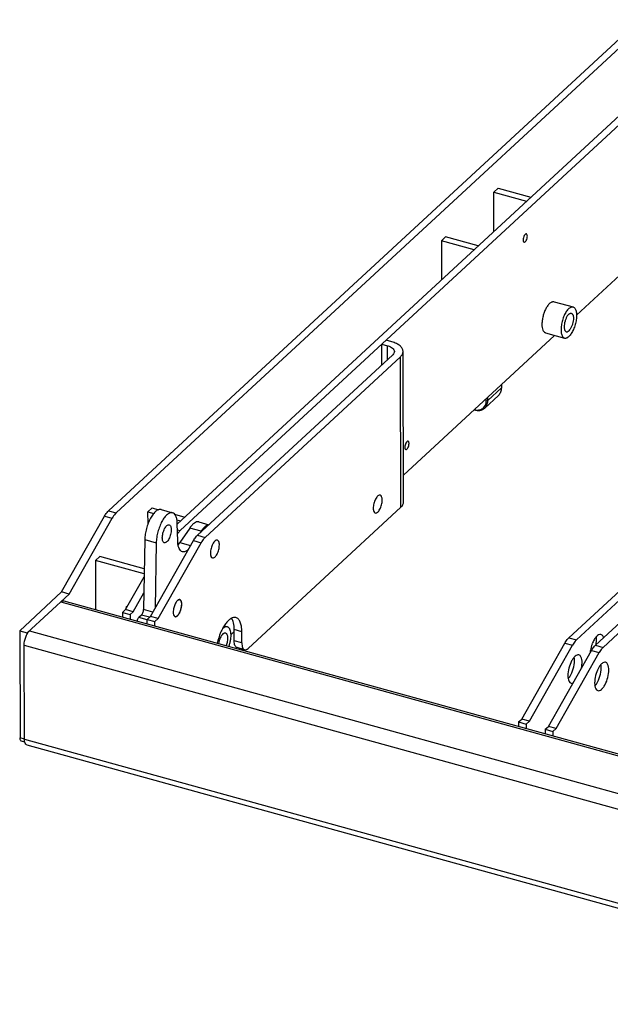
# Model space of a CAD drawing. Extents: x 13333 to 15503, y 1348 to 2799.
# Drawn here: x 14693 to 14910, y 2411 to 2772 of the extents above; entities that cross this region are included whole.
import ezdxf

# ---------------------------------------------------------------- set-up
doc = ezdxf.new("R2010")
doc.units = 0
doc.header["$MEASUREMENT"] = 0
doc.layers.get('0').update_dxf_attribs({"linetype": 'CONTINUOUS'})
doc.layers.add('02___PRT_ALL_AXES', color=7, linetype='CONTINUOUS')

msp = doc.modelspace()

# ---------------------------------------------------------------- linework, layer by layer
at = {"color": 1, "linetype": 'Continuous'}
for p, q in [((14920.63, 2772.1), (14725.56, 2591.95)), ((14923.44, 2771.33), (14728.36, 2591.17)), ((14931.01, 2753.52), (14750.76, 2587.05)), ((14933.82, 2752.74), (14751.85, 2584.69)), ((14868.55, 2710.26), (14867, 2708.83)), ((14868.55, 2710.26), (14880.57, 2706.94)), ((15075.51, 2712.48), (14894.5, 2545.32)), ((15078.31, 2711.71), (14897.31, 2544.54)), ((15085.32, 2709.77), (14904.32, 2542.61)), ((14867.05, 2694.45), (14867, 2708.83)), ((14867, 2708.83), (14879.03, 2705.51)), ((15088.13, 2709), (14907.12, 2541.84)), ((14897.38, 2663.74), (14934, 2697.56)), ((14849.27, 2692.46), (14847.73, 2691.03)), ((14861.3, 2689.14), (14849.27, 2692.46)), ((14847.73, 2691.03), (14847.78, 2676.65)), ((14859.76, 2687.72), (14847.73, 2691.03)), ((14889.1, 2668.65), (14896.11, 2666.71)), ((14833.83, 2605.05), (14889.33, 2656.3)), ((14885.95, 2657.24), (14892.96, 2655.3)), ((14825.92, 2645.53), (14825.89, 2653.08)), ((14825.89, 2653.08), (14828, 2652.5)), ((14829.54, 2653.92), (14827.44, 2654.5)), ((14828.01, 2647.46), (14828, 2652.5)), ((14829.89, 2649.2), (14758.16, 2582.95)), ((14760.96, 2582.18), (14832.69, 2648.42)), ((14832.88, 2593.24), (14832.69, 2648.42)), ((14833.87, 2595.2), (14833.68, 2650.39)), ((14869.77, 2636.99), (14864.76, 2632.36)), ((14869.77, 2638.24), (14869.77, 2636.99)), ((14868.66, 2634.23), (14863.65, 2629.6)), ((14864.76, 2632.36), (14864.76, 2633.61)), ((14864.22, 2632.28), (14864.21, 2633.11)), ((14864.22, 2632.28), (14864.76, 2632.36)), ((14708.3, 2562.17), (14724.09, 2590.01)), ((14724.09, 2590.01), (14726.9, 2589.24)), ((14725.56, 2591.95), (14728.36, 2591.17)), ((14741.54, 2592.97), (14740, 2591.54)), ((14740.02, 2587.17), (14740, 2591.54)), ((14740, 2591.54), (14742.12, 2590.96)), ((14741.54, 2592.97), (14743.91, 2592.32)), ((14749.79, 2590.69), (14753.57, 2589.65)), ((14776.8, 2541.45), (14832.88, 2593.24)), ((14711.11, 2561.4), (14726.9, 2589.24)), ((14750.63, 2588.61), (14752.03, 2588.22)), ((14750.92, 2580.78), (14750.75, 2587.33)), ((14750.81, 2584.98), (14751.85, 2584.69)), ((14755.32, 2585.61), (14751.76, 2580.28)), ((14758.16, 2582.95), (14760.96, 2582.18)), ((14759.53, 2584.45), (14759.11, 2583.83)), ((14738.84, 2581.38), (14738.37, 2555.71)), ((14740.9, 2553.18), (14756.69, 2581.01)), ((14743.05, 2580.22), (14742.61, 2556.19)), ((14743.7, 2552.4), (14759.5, 2580.24)), ((14751.76, 2580.28), (14755.66, 2579.2)), ((14756.69, 2581.01), (14759.5, 2580.24)), ((14722.27, 2575.17), (14720.73, 2573.75)), ((14720.73, 2573.75), (14720.79, 2555.73)), ((14738.61, 2568.81), (14720.73, 2573.75)), ((14738.65, 2570.65), (14722.27, 2575.17)), ((14731.79, 2555.69), (14738.59, 2567.69)), ((14692.89, 2547.93), (14708.3, 2562.17)), ((14695.69, 2547.16), (14711.11, 2561.4)), ((14711.11, 2561.4), (14708.3, 2562.17)), ((14734.59, 2554.92), (14738.49, 2561.78)), ((14708.02, 2558.55), (15052.93, 2463.36)), ((14709.1, 2558.96), (15053.51, 2463.9)), ((14730.63, 2554.62), (14731.79, 2555.69)), ((14730.63, 2554.62), (14730.64, 2553.01)), ((14730.63, 2554.62), (14733.43, 2553.85)), ((14734.59, 2554.92), (14731.79, 2555.69)), ((14733.43, 2553.85), (14734.59, 2554.92)), ((14733.43, 2553.85), (14733.44, 2552.24)), ((14741.8, 2554.77), (14738.37, 2555.71)), ((14737.61, 2553.67), (14736.67, 2552.81)), ((14739.74, 2551.96), (14736.67, 2552.81)), ((14740.56, 2552.86), (14737.61, 2553.67)), ((14739.74, 2552.11), (14740.9, 2553.18)), ((14739.75, 2550.5), (14739.74, 2552.11)), ((14739.74, 2552.11), (14742.55, 2551.33)), ((14743.7, 2552.4), (14740.9, 2553.18)), ((14742.55, 2551.33), (14743.7, 2552.4)), ((14742.55, 2549.72), (14742.55, 2551.33)), ((14692.89, 2547.93), (14693.01, 2508.61)), ((14692.89, 2547.93), (14695.69, 2547.16)), ((14695.69, 2547.16), (14695.69, 2546.83)), ((14696.46, 2547.87), (15041.36, 2452.68)), ((14768.01, 2549.73), (14769.11, 2549.43)), ((14770.38, 2546.46), (14771.65, 2547.63)), ((14771.67, 2544.22), (14771.65, 2548.36)), ((14774.46, 2547.59), (14771.65, 2548.36)), ((14774.47, 2543.45), (14774.46, 2547.59)), ((14774.47, 2543.45), (14771.67, 2544.22)), ((14877.25, 2515.54), (14893.04, 2543.38)), ((14893.04, 2543.38), (14895.84, 2542.61)), ((14894.5, 2545.32), (14897.31, 2544.54)), ((14694.66, 2508.15), (14694.54, 2542.64)), ((14694.54, 2542.64), (15039.45, 2447.45)), ((14775.5, 2540.96), (14772.7, 2541.73)), ((14880.05, 2514.77), (14895.84, 2542.61)), ((14887.06, 2512.84), (14902.85, 2540.67)), ((14889.87, 2512.06), (14905.66, 2539.9)), ((14902.85, 2540.67), (14905.66, 2539.9)), ((14904.32, 2542.61), (14907.12, 2541.84)), ((14876.09, 2514.48), (14877.25, 2515.54)), ((14876.09, 2514.48), (14876.1, 2512.87)), ((14876.09, 2514.48), (14878.9, 2513.7)), ((14880.05, 2514.77), (14877.25, 2515.54)), ((14878.9, 2513.7), (14880.05, 2514.77)), ((14878.9, 2513.7), (14878.9, 2512.09)), ((14885.91, 2511.77), (14887.06, 2512.84)), ((14885.91, 2511.77), (14885.91, 2510.16)), ((14885.91, 2511.77), (14888.71, 2510.99)), ((14889.87, 2512.06), (14887.06, 2512.84)), ((14888.71, 2510.99), (14889.87, 2512.06)), ((14888.71, 2510.99), (14888.72, 2509.38)), ((14694.66, 2508.16), (14693.01, 2508.61)), ((14694.82, 2507.01), (14693.53, 2507.37)), ((14694.66, 2508.15), (15039.56, 2412.96)), ((14695.52, 2506.08), (15040.42, 2410.88))]:
    msp.add_line(p, q, dxfattribs=at)
msp.add_arc((14770.39, 2545.72), 4.23, 132.7387, 135.4435, dxfattribs=at)
for points, knots in [([(14887.51, 2668.05), (14887.23, 2667.79), (14886.71, 2667.17), (14886.05, 2666.04), (14885.48, 2664.72), (14885.04, 2663.29), (14884.75, 2661.83), (14884.64, 2660.45), (14884.71, 2659.23), (14884.9, 2658.49), (14885.03, 2658.18)], [0, 0, 0, 0, 0.105445, 0.229926, 0.367828, 0.511903, 0.654246, 0.787131, 0.903885, 1, 1, 1, 1]), ([(14887.51, 2668.05), (14887.64, 2668.17), (14887.9, 2668.38), (14888.31, 2668.6), (14888.72, 2668.7), (14888.98, 2668.68), (14889.1, 2668.65)], [0, 0, 0, 0, 0.302273, 0.563876, 0.791817, 1, 1, 1, 1]), ([(14894.52, 2666.11), (14894.36, 2665.96), (14894.04, 2665.62), (14893.43, 2664.78), (14892.76, 2663.51), (14892.16, 2661.81), (14891.83, 2660.3), (14891.7, 2659.11), (14891.67, 2658.28), (14891.72, 2657.51), (14891.83, 2656.84), (14892.02, 2656.26), (14892.26, 2655.8), (14892.58, 2655.47), (14892.83, 2655.34), (14892.96, 2655.3)], [0, 0, 0, 0, 0.055383, 0.117684, 0.259145, 0.414267, 0.570353, 0.644741, 0.714663, 0.77885, 0.836328, 0.886554, 0.929628, 0.966633, 1, 1, 1, 1]), ([(14894.52, 2666.11), (14894.65, 2666.23), (14894.91, 2666.44), (14895.32, 2666.67), (14895.73, 2666.77), (14895.99, 2666.75), (14896.11, 2666.71)], [0, 0, 0, 0, 0.302273, 0.563876, 0.791817, 1, 1, 1, 1]), ([(14896.11, 2666.71), (14896.24, 2666.68), (14896.5, 2666.55), (14896.81, 2666.21), (14897.06, 2665.75), (14897.24, 2665.18), (14897.35, 2664.5), (14897.4, 2663.74), (14897.37, 2662.91), (14897.24, 2661.72), (14896.92, 2660.21), (14896.31, 2658.51), (14895.64, 2657.24), (14895.03, 2656.4), (14894.71, 2656.05), (14894.55, 2655.9)], [0, 0, 0, 0, 0.033367, 0.070372, 0.113446, 0.163672, 0.22115, 0.285337, 0.355259, 0.429647, 0.585733, 0.740855, 0.882316, 0.944617, 1, 1, 1, 1]), ([(14894.53, 2664.04), (14894.32, 2663.85), (14893.94, 2663.37), (14893.48, 2662.49), (14893.12, 2661.48), (14892.89, 2660.43), (14892.82, 2659.56), (14892.86, 2658.93), (14892.93, 2658.53), (14893.04, 2658.19), (14893.18, 2657.91), (14893.37, 2657.71), (14893.52, 2657.64), (14893.6, 2657.61)], [0, 0, 0, 0, 0.117511, 0.259018, 0.414189, 0.570324, 0.714568, 0.778776, 0.836273, 0.886516, 0.929605, 0.966622, 1, 1, 1, 1]), ([(14894.53, 2664.04), (14894.6, 2664.12), (14894.76, 2664.24), (14895, 2664.37), (14895.25, 2664.43), (14895.4, 2664.42), (14895.47, 2664.4)], [0, 0, 0, 0, 0.302268, 0.56388, 0.791816, 1, 1, 1, 1]), ([(14895.47, 2664.4), (14895.55, 2664.38), (14895.7, 2664.3), (14895.89, 2664.1), (14896.03, 2663.83), (14896.14, 2663.49), (14896.21, 2663.08), (14896.25, 2662.46), (14896.18, 2661.59), (14895.95, 2660.53), (14895.59, 2659.52), (14895.13, 2658.65), (14894.75, 2658.16), (14894.55, 2657.97)], [0, 0, 0, 0, 0.033378, 0.070395, 0.113484, 0.163727, 0.221224, 0.285432, 0.429676, 0.585811, 0.740982, 0.882489, 1, 1, 1, 1]), ([(14885.03, 2658.18), (14885.08, 2658.06), (14885.2, 2657.84), (14885.41, 2657.55), (14885.66, 2657.35), (14885.85, 2657.26), (14885.95, 2657.24)], [0, 0, 0, 0, 0.290102, 0.548123, 0.781071, 1, 1, 1, 1]), ([(14892.96, 2655.3), (14893.08, 2655.27), (14893.34, 2655.25), (14893.75, 2655.35), (14894.16, 2655.57), (14894.42, 2655.78), (14894.55, 2655.9)], [0, 0, 0, 0, 0.208183, 0.436124, 0.697727, 1, 1, 1, 1]), ([(14893.6, 2657.61), (14893.67, 2657.6), (14893.83, 2657.58), (14894.07, 2657.64), (14894.31, 2657.78), (14894.47, 2657.9), (14894.55, 2657.97)], [0, 0, 0, 0, 0.208184, 0.43612, 0.697732, 1, 1, 1, 1]), ([(14828, 2652.5), (14828.35, 2652.4), (14828.99, 2652.17), (14829.8, 2651.68), (14830.34, 2651.08), (14830.48, 2650.6), (14830.48, 2650.38)], [0, 0, 0, 0, 0.315397, 0.58582, 0.809136, 1, 1, 1, 1]), ([(14833.68, 2650.39), (14833.68, 2650.75), (14833.45, 2651.56), (14832.54, 2652.55), (14831.19, 2653.37), (14830.13, 2653.76), (14829.54, 2653.92)], [0, 0, 0, 0, 0.19087, 0.414236, 0.684531, 1, 1, 1, 1]), ([(14830.48, 2650.38), (14830.49, 2650.17), (14830.36, 2649.71), (14830.07, 2649.36), (14829.89, 2649.2)], [0, 0, 0, 0, 0.464229, 1, 1, 1, 1]), ([(14832.69, 2648.42), (14832.99, 2648.7), (14833.48, 2649.28), (14833.69, 2650.04), (14833.68, 2650.39)], [0, 0, 0, 0, 0.535968, 1, 1, 1, 1]), ([(14869.77, 2636.99), (14869.77, 2636.47), (14869.64, 2635.68), (14869.16, 2634.77), (14868.84, 2634.4), (14868.66, 2634.23)], [0, 0, 0, 0, 0.516812, 0.760972, 1, 1, 1, 1]), ([(14859.8, 2629.02), (14860.35, 2628.89), (14861.21, 2628.82), (14862.27, 2629.11), (14862.95, 2629.48), (14863.51, 2630.02), (14864.07, 2630.92), (14864.22, 2631.74), (14864.22, 2632.28)], [0, 0, 0, 0, 0.265912, 0.389491, 0.508727, 0.626556, 0.746228, 1, 1, 1, 1]), ([(14863.65, 2629.6), (14863.83, 2629.77), (14864.15, 2630.15), (14864.63, 2631.05), (14864.76, 2631.84), (14864.76, 2632.36)], [0, 0, 0, 0, 0.239028, 0.483188, 1, 1, 1, 1]), ([(14859.71, 2628.94), (14860.07, 2628.82), (14860.8, 2628.68), (14861.88, 2628.71), (14862.86, 2629.01), (14863.41, 2629.38), (14863.65, 2629.6)], [0, 0, 0, 0, 0.272155, 0.527341, 0.767935, 1, 1, 1, 1]), ([(14832.88, 2593.24), (14833.17, 2593.51), (14833.66, 2594.1), (14833.87, 2594.85), (14833.87, 2595.2)], [0, 0, 0, 0, 0.535968, 1, 1, 1, 1]), ([(14724.09, 2590.01), (14724.2, 2590.21), (14724.62, 2590.9), (14725.13, 2591.55), (14725.56, 2591.95)], [0, 0, 0, 0, 0.277289, 1, 1, 1, 1]), ([(14728.36, 2591.17), (14728.23, 2591.05), (14727.66, 2590.47), (14727.21, 2589.79), (14726.9, 2589.24)], [0, 0, 0, 0, 0.221846, 1, 1, 1, 1]), ([(14751.85, 2584.69), (14751.76, 2584.61), (14751.39, 2584.25), (14751.08, 2583.84), (14750.85, 2583.51)], [0, 0, 0, 0, 0.229378, 1, 1, 1, 1]), ([(14756.69, 2581.01), (14756.8, 2581.21), (14757.22, 2581.9), (14757.73, 2582.55), (14758.16, 2582.95)], [0, 0, 0, 0, 0.277289, 1, 1, 1, 1]), ([(14752.64, 2576.89), (14752.38, 2576.97), (14751.86, 2577.31), (14751.34, 2578.19), (14751.01, 2579.38), (14750.93, 2580.29), (14750.92, 2580.78)], [0, 0, 0, 0, 0.179812, 0.397943, 0.671369, 1, 1, 1, 1]), ([(14751.07, 2579.37), (14751.13, 2579.44), (14751.38, 2579.73), (14751.6, 2580.04), (14751.76, 2580.28)], [0, 0, 0, 0, 0.238269, 1, 1, 1, 1]), ([(14760.96, 2582.18), (14760.83, 2582.05), (14760.26, 2581.47), (14759.81, 2580.79), (14759.5, 2580.24)], [0, 0, 0, 0, 0.221846, 1, 1, 1, 1]), ([(14754.86, 2577.77), (14754.68, 2577.6), (14754.32, 2577.29), (14753.74, 2576.97), (14753.18, 2576.82), (14752.81, 2576.85), (14752.64, 2576.89)], [0, 0, 0, 0, 0.304031, 0.56624, 0.793463, 1, 1, 1, 1]), ([(14708.02, 2558.55), (14708.11, 2558.63), (14708.41, 2558.88), (14708.84, 2559.03), (14709.1, 2558.96)], [0, 0, 0, 0, 0.307623, 1, 1, 1, 1]), ([(14732, 2556.16), (14731.99, 2556.31), (14732.04, 2556.61), (14732.21, 2556.86), (14732.31, 2556.95)], [0, 0, 0, 0, 0.518416, 1, 1, 1, 1]), ([(14737.61, 2553.67), (14737.72, 2553.78), (14737.93, 2554.06), (14738.24, 2554.73), (14738.37, 2555.32), (14738.37, 2555.71)], [0, 0, 0, 0, 0.210111, 0.46666, 1, 1, 1, 1]), ([(14736.01, 2551.53), (14736.08, 2551.79), (14736.25, 2552.25), (14736.51, 2552.66), (14736.67, 2552.81)], [0, 0, 0, 0, 0.551379, 1, 1, 1, 1]), ([(14772.3, 2552.78), (14772.01, 2552.86), (14771.35, 2552.86), (14770.36, 2552.41), (14769.37, 2551.59), (14768.4, 2550.43), (14767.48, 2548.97), (14766.35, 2546.65), (14765.72, 2544.74), (14765.41, 2543.41)], [0, 0, 0, 0, 0.070994, 0.154236, 0.256161, 0.377953, 0.517635, 0.671357, 1, 1, 1, 1]), ([(14771.65, 2548.36), (14771.65, 2549.18), (14771.54, 2550.63), (14771.06, 2552.05), (14770.72, 2552.58)], [0, 0, 0, 0, 0.56375, 1, 1, 1, 1]), ([(14774.46, 2547.59), (14774.45, 2548.24), (14774.38, 2549.45), (14773.98, 2551.04), (14773.32, 2552.22), (14772.64, 2552.69), (14772.3, 2552.78)], [0, 0, 0, 0, 0.330405, 0.605113, 0.822739, 1, 1, 1, 1]), ([(14694.54, 2542.64), (14694.54, 2543.65), (14694.85, 2545.15), (14695.64, 2546.87), (14696.17, 2547.6), (14696.46, 2547.87)], [0, 0, 0, 0, 0.53091, 0.788964, 1, 1, 1, 1]), ([(14767.52, 2546.75), (14767.33, 2546.57), (14766.96, 2546.11), (14766.52, 2545.28), (14766.16, 2544.31), (14765.99, 2543.62), (14765.93, 2543.27)], [0, 0, 0, 0, 0.205765, 0.452677, 0.72425, 1, 1, 1, 1]), ([(14767.52, 2548.82), (14767.65, 2548.95), (14767.91, 2549.16), (14768.32, 2549.38), (14768.73, 2549.48), (14768.99, 2549.46), (14769.11, 2549.43)], [0, 0, 0, 0, 0.302273, 0.563876, 0.791817, 1, 1, 1, 1]), ([(14767.52, 2546.75), (14767.6, 2546.83), (14767.76, 2546.95), (14768, 2547.09), (14768.24, 2547.15), (14768.4, 2547.13), (14768.47, 2547.11)], [0, 0, 0, 0, 0.302268, 0.56388, 0.791816, 1, 1, 1, 1]), ([(14768.47, 2547.11), (14768.52, 2547.1), (14768.63, 2547.05), (14768.77, 2546.94), (14768.9, 2546.78), (14769.05, 2546.51), (14769.18, 2546.08), (14769.24, 2545.47), (14769.22, 2544.77), (14769.12, 2544.03), (14768.94, 2543.26), (14768.77, 2542.76), (14768.68, 2542.51)], [0, 0, 0, 0, 0.033963, 0.0699, 0.109401, 0.153519, 0.257277, 0.381838, 0.524047, 0.678752, 0.839668, 1, 1, 1, 1]), ([(14769.11, 2549.43), (14769.2, 2549.4), (14769.37, 2549.33), (14769.59, 2549.16), (14769.8, 2548.92), (14770.04, 2548.51), (14770.26, 2547.84), (14770.39, 2546.91), (14770.39, 2545.83), (14770.27, 2544.66), (14770.03, 2543.45), (14769.8, 2542.64), (14769.66, 2542.24)], [0, 0, 0, 0, 0.034488, 0.070774, 0.11034, 0.154207, 0.256661, 0.379338, 0.519843, 0.67386, 0.835932, 1, 1, 1, 1]), ([(14772.7, 2541.73), (14772.54, 2541.78), (14772.21, 2542), (14771.89, 2542.57), (14771.7, 2543.33), (14771.67, 2543.91), (14771.67, 2544.22)], [0, 0, 0, 0, 0.177258, 0.394839, 0.669597, 1, 1, 1, 1]), ([(14774.47, 2543.45), (14774.47, 2543.14), (14774.51, 2542.56), (14774.7, 2541.79), (14775.01, 2541.23), (14775.34, 2541), (14775.51, 2540.96)], [0, 0, 0, 0, 0.330403, 0.605161, 0.822742, 1, 1, 1, 1]), ([(14893.04, 2543.38), (14893.15, 2543.58), (14893.57, 2544.27), (14894.07, 2544.92), (14894.5, 2545.32)], [0, 0, 0, 0, 0.277289, 1, 1, 1, 1]), ([(14897.31, 2544.54), (14897.18, 2544.42), (14896.61, 2543.84), (14896.16, 2543.16), (14895.84, 2542.61)], [0, 0, 0, 0, 0.221846, 1, 1, 1, 1]), ([(14775.51, 2540.96), (14775.7, 2540.9), (14776.21, 2540.97), (14776.6, 2541.26), (14776.8, 2541.45)], [0, 0, 0, 0, 0.434042, 1, 1, 1, 1]), ([(14902.85, 2540.67), (14902.97, 2540.87), (14903.39, 2541.56), (14903.89, 2542.21), (14904.32, 2542.61)], [0, 0, 0, 0, 0.277289, 1, 1, 1, 1]), ([(14907.12, 2541.84), (14906.99, 2541.71), (14906.43, 2541.13), (14905.97, 2540.45), (14905.66, 2539.9)], [0, 0, 0, 0, 0.221846, 1, 1, 1, 1]), ([(14693.53, 2507.37), (14693.45, 2507.39), (14693.05, 2507.68), (14693.02, 2508.23), (14693.01, 2508.61)], [0, 0, 0, 0, 0.179857, 1, 1, 1, 1]), ([(14695.52, 2506.08), (14695.38, 2506.11), (14695.02, 2506.36), (14694.72, 2507.13), (14694.66, 2507.78), (14694.66, 2508.15)], [0, 0, 0, 0, 0.177749, 0.524346, 1, 1, 1, 1])]:
    msp.add_open_spline(points, degree=3, knots=knots, dxfattribs=at)
msp.add_open_spline([(14732.31, 2556.95), (14732.39, 2557.03), (14732.49, 2557.09), (14732.59, 2557.13)], degree=3, dxfattribs=at)
at = {"layer": '02___PRT_ALL_AXES', "color": 1, "linetype": 'Continuous'}
for p, q in [((14744.82, 2592.38), (14749.03, 2591.22)), ((14758.64, 2587.84), (14762.35, 2586.82)), ((14759.53, 2584.45), (14755.32, 2585.61)), ((14738.84, 2581.38), (14743.05, 2580.22)), ((14751.5, 2559.37), (14751.7, 2559.31)), ((14749.81, 2553.19), (14749.99, 2553.14))]:
    msp.add_line(p, q, dxfattribs=at)
for centre, radius, start, end in [((14751.55, 2558.71), 0.66, 94.7772, 96.0488), ((14750.16, 2553.71), 0.63, 235.7148, 238.0188), ((14915, 2538.56), 12.72, 159.2649, 170.0929), ((14892.91, 2544.75), 11.8, 350.5779, 351.3273), ((14913.45, 2538.82), 11.15, 171.2979, 174.9536), ((14914.17, 2538.71), 11.88, 170.1101, 171.325), ((14888.57, 2535.11), 7.5, 326.4494, 327.5371), ((14898.39, 2532.4), 7.5, 326.4494, 327.5371)]:
    msp.add_arc(centre, radius, start, end, dxfattribs=at)
for points, knots in [([(14878.96, 2693.55), (14878.83, 2693.58), (14878.46, 2693.39), (14878.13, 2692.85), (14877.85, 2692.12), (14877.77, 2691.57), (14877.77, 2691.29)], [0, 0, 0, 0, 0.150674, 0.394286, 0.700537, 1, 1, 1, 1]), ([(14877.77, 2691.29), (14877.77, 2691.19), (14877.78, 2690.9), (14877.92, 2690.52), (14878.11, 2690.46)], [0, 0, 0, 0, 0.340081, 1, 1, 1, 1]), ([(14878.11, 2690.46), (14878.24, 2690.43), (14878.62, 2690.62), (14878.95, 2691.16), (14879.23, 2691.89), (14879.31, 2692.45), (14879.31, 2692.72)], [0, 0, 0, 0, 0.150674, 0.394286, 0.700537, 1, 1, 1, 1]), ([(14879.31, 2692.72), (14879.31, 2692.82), (14879.29, 2693.11), (14879.16, 2693.49), (14878.96, 2693.55)], [0, 0, 0, 0, 0.340081, 1, 1, 1, 1]), ([(14835.53, 2617.45), (14835.39, 2617.49), (14835.02, 2617.3), (14834.69, 2616.76), (14834.41, 2616.03), (14834.33, 2615.47), (14834.33, 2615.2)], [0, 0, 0, 0, 0.150674, 0.394286, 0.700537, 1, 1, 1, 1]), ([(14834.68, 2614.37), (14834.81, 2614.33), (14835.18, 2614.53), (14835.51, 2615.07), (14835.79, 2615.8), (14835.87, 2616.35), (14835.87, 2616.62)], [0, 0, 0, 0, 0.150674, 0.394286, 0.700537, 1, 1, 1, 1]), ([(14835.87, 2616.62), (14835.87, 2616.73), (14835.86, 2617.02), (14835.72, 2617.4), (14835.53, 2617.45)], [0, 0, 0, 0, 0.340081, 1, 1, 1, 1]), ([(14834.33, 2615.2), (14834.33, 2615.1), (14834.35, 2614.8), (14834.48, 2614.42), (14834.68, 2614.37)], [0, 0, 0, 0, 0.340081, 1, 1, 1, 1]), ([(14825.27, 2597.65), (14824.99, 2597.73), (14824.45, 2597.45), (14823.96, 2596.89), (14823.39, 2595.97), (14822.91, 2594.62), (14822.73, 2593.44), (14822.73, 2592.86)], [0, 0, 0, 0, 0.150517, 0.261533, 0.394917, 0.700901, 1, 1, 1, 1]), ([(14826.01, 2595.89), (14826, 2596.11), (14825.97, 2596.52), (14825.83, 2597.16), (14825.52, 2597.58), (14825.27, 2597.65)], [0, 0, 0, 0, 0.333737, 0.611392, 1, 1, 1, 1]), ([(14823.46, 2591.1), (14823.74, 2591.02), (14824.28, 2591.3), (14824.77, 2591.86), (14825.34, 2592.78), (14825.83, 2594.13), (14826.01, 2595.31), (14826.01, 2595.89)], [0, 0, 0, 0, 0.150517, 0.261533, 0.394917, 0.700901, 1, 1, 1, 1]), ([(14744.82, 2592.38), (14744.68, 2592.42), (14744.37, 2592.45), (14743.88, 2592.35), (14743.38, 2592.12), (14742.66, 2591.61), (14741.79, 2590.64), (14740.86, 2589.16), (14740.04, 2587.37), (14739.4, 2585.4), (14738.98, 2583.39), (14738.86, 2582.04), (14738.84, 2581.38)], [0, 0, 0, 0, 0.033072, 0.068715, 0.10886, 0.154614, 0.263988, 0.395462, 0.543181, 0.699129, 0.854353, 1, 1, 1, 1]), ([(14749.03, 2591.22), (14748.89, 2591.26), (14748.57, 2591.29), (14748.09, 2591.19), (14747.59, 2590.96), (14746.87, 2590.45), (14746, 2589.48), (14745.06, 2588), (14744.25, 2586.21), (14743.61, 2584.24), (14743.19, 2582.23), (14743.06, 2580.87), (14743.05, 2580.22)], [0, 0, 0, 0, 0.033072, 0.068715, 0.10886, 0.154614, 0.263988, 0.395462, 0.543181, 0.699129, 0.854353, 1, 1, 1, 1]), ([(14750.75, 2587.33), (14750.74, 2587.82), (14750.66, 2588.73), (14750.33, 2589.92), (14749.82, 2590.8), (14749.29, 2591.15), (14749.03, 2591.22)], [0, 0, 0, 0, 0.328623, 0.602041, 0.820185, 1, 1, 1, 1]), ([(14822.73, 2592.86), (14822.73, 2592.64), (14822.76, 2592.23), (14822.91, 2591.59), (14823.21, 2591.17), (14823.46, 2591.1)], [0, 0, 0, 0, 0.333737, 0.611392, 1, 1, 1, 1]), ([(14745.26, 2581.99), (14745.26, 2582.27), (14745.31, 2582.85), (14745.48, 2583.72), (14745.75, 2584.58), (14746.09, 2585.36), (14746.49, 2586.01), (14746.92, 2586.5), (14747.36, 2586.79), (14747.68, 2586.82), (14747.81, 2586.78)], [0, 0, 0, 0, 0.143576, 0.297998, 0.45419, 0.602821, 0.735469, 0.845871, 0.931967, 1, 1, 1, 1]), ([(14747.81, 2586.78), (14747.92, 2586.75), (14748.16, 2586.59), (14748.38, 2586.19), (14748.51, 2585.65), (14748.54, 2585.24), (14748.54, 2585.02)], [0, 0, 0, 0, 0.177261, 0.394887, 0.669595, 1, 1, 1, 1]), ([(14758.64, 2587.84), (14758.4, 2587.91), (14757.8, 2587.89), (14756.94, 2587.45), (14756.09, 2586.67), (14755.58, 2586), (14755.32, 2585.61)], [0, 0, 0, 0, 0.182566, 0.401354, 0.673436, 1, 1, 1, 1]), ([(14762.2, 2586.71), (14761.71, 2586.62), (14760.97, 2586.16), (14760.14, 2585.32), (14759.73, 2584.76), (14759.53, 2584.45)], [0, 0, 0, 0, 0.419574, 0.69018, 1, 1, 1, 1]), ([(14748.54, 2585.02), (14748.54, 2584.74), (14748.5, 2584.16), (14748.33, 2583.29), (14748.06, 2582.43), (14747.71, 2581.65), (14747.31, 2581), (14746.88, 2580.51), (14746.44, 2580.22), (14746.13, 2580.19), (14746, 2580.23)], [0, 0, 0, 0, 0.143576, 0.297998, 0.45419, 0.602821, 0.735469, 0.845871, 0.931967, 1, 1, 1, 1]), ([(14746, 2580.23), (14745.88, 2580.26), (14745.65, 2580.42), (14745.43, 2580.82), (14745.29, 2581.36), (14745.26, 2581.77), (14745.26, 2581.99)], [0, 0, 0, 0, 0.177261, 0.394887, 0.669595, 1, 1, 1, 1]), ([(14765.48, 2581.18), (14765.2, 2581.26), (14764.66, 2580.98), (14764.17, 2580.41), (14763.61, 2579.5), (14763.12, 2578.14), (14762.94, 2576.97), (14762.94, 2576.39)], [0, 0, 0, 0, 0.150517, 0.261533, 0.394917, 0.700901, 1, 1, 1, 1]), ([(14763.67, 2574.63), (14763.95, 2574.55), (14764.5, 2574.82), (14764.98, 2575.39), (14765.55, 2576.31), (14766.04, 2577.66), (14766.22, 2578.84), (14766.22, 2579.42)], [0, 0, 0, 0, 0.150517, 0.261533, 0.394917, 0.700901, 1, 1, 1, 1]), ([(14766.22, 2579.42), (14766.22, 2579.64), (14766.19, 2580.05), (14766.04, 2580.69), (14765.73, 2581.11), (14765.48, 2581.18)], [0, 0, 0, 0, 0.333737, 0.611392, 1, 1, 1, 1]), ([(14762.94, 2576.39), (14762.94, 2576.17), (14762.97, 2575.76), (14763.12, 2575.12), (14763.42, 2574.7), (14763.67, 2574.63)], [0, 0, 0, 0, 0.333737, 0.611392, 1, 1, 1, 1]), ([(14751.48, 2559.37), (14751.19, 2559.34), (14750.55, 2558.83), (14749.91, 2557.75), (14749.42, 2556.33), (14749.28, 2555.29), (14749.28, 2554.79)], [0, 0, 0, 0, 0.166388, 0.416162, 0.713619, 1, 1, 1, 1]), ([(14751.7, 2559.31), (14751.63, 2559.33), (14751.49, 2559.34), (14751.27, 2559.29), (14751.05, 2559.17), (14750.91, 2559.05), (14750.84, 2558.99)], [0, 0, 0, 0, 0.208184, 0.43612, 0.697732, 1, 1, 1, 1]), ([(14750.85, 2553.47), (14751.04, 2553.64), (14751.39, 2554.08), (14751.8, 2554.88), (14752.13, 2555.8), (14752.34, 2556.76), (14752.4, 2557.54), (14752.37, 2558.12), (14752.3, 2558.48), (14752.21, 2558.79), (14752.07, 2559.04), (14751.9, 2559.22), (14751.76, 2559.29), (14751.7, 2559.31)], [0, 0, 0, 0, 0.117511, 0.259018, 0.414189, 0.570324, 0.714568, 0.778776, 0.836273, 0.886516, 0.929605, 0.966622, 1, 1, 1, 1]), ([(14751.08, 2553.67), (14751.52, 2554.19), (14752.13, 2555.52), (14752.41, 2556.93), (14752.41, 2557.67)], [0, 0, 0, 0, 0.481449, 1, 1, 1, 1]), ([(14752.41, 2557.67), (14752.4, 2558.02), (14752.36, 2558.6), (14752.06, 2559.16), (14751.86, 2559.28)], [0, 0, 0, 0, 0.59513, 1, 1, 1, 1]), ([(14749.28, 2554.79), (14749.28, 2554.45), (14749.33, 2553.87), (14749.61, 2553.32), (14749.81, 2553.19)], [0, 0, 0, 0, 0.59272, 1, 1, 1, 1]), ([(14749.99, 2553.14), (14750.06, 2553.13), (14750.2, 2553.11), (14750.42, 2553.17), (14750.64, 2553.29), (14750.78, 2553.4), (14750.85, 2553.47)], [0, 0, 0, 0, 0.208184, 0.43612, 0.697732, 1, 1, 1, 1]), ([(14750.2, 2553.09), (14750.24, 2553.09), (14750.39, 2553.12), (14750.53, 2553.19), (14750.63, 2553.26)], [0, 0, 0, 0, 0.226973, 1, 1, 1, 1]), ([(14750.63, 2553.26), (14750.67, 2553.28), (14750.83, 2553.4), (14750.97, 2553.55), (14751.08, 2553.67)], [0, 0, 0, 0, 0.22661, 1, 1, 1, 1]), ([(14906.34, 2546.56), (14905.75, 2546.72), (14904.63, 2545.91), (14903.76, 2544.57), (14903.3, 2543.6), (14903.1, 2543.07)], [0, 0, 0, 0, 0.368608, 0.65853, 1, 1, 1, 1]), ([(14904.58, 2542.97), (14904.6, 2543.11), (14904.67, 2543.62), (14904.7, 2544.14), (14904.7, 2544.53)], [0, 0, 0, 0, 0.260667, 1, 1, 1, 1]), ([(14904.7, 2544.53), (14904.7, 2544.63), (14904.69, 2545.01), (14904.65, 2545.39), (14904.6, 2545.67)], [0, 0, 0, 0, 0.265163, 1, 1, 1, 1]), ([(14907.29, 2545.37), (14907.25, 2545.53), (14907.07, 2546), (14906.69, 2546.46), (14906.34, 2546.56)], [0, 0, 0, 0, 0.306872, 1, 1, 1, 1]), ([(14898.25, 2539.08), (14897.8, 2539.2), (14896.94, 2538.77), (14896.17, 2537.86), (14895.26, 2536.41), (14894.49, 2534.26), (14894.2, 2532.39), (14894.21, 2531.47)], [0, 0, 0, 0, 0.150497, 0.261508, 0.394888, 0.700867, 1, 1, 1, 1]), ([(14894.9, 2531.08), (14895.46, 2531.96), (14896.26, 2533.92), (14896.61, 2536), (14896.61, 2537.05)], [0, 0, 0, 0, 0.497207, 1, 1, 1, 1]), ([(14896.61, 2537.05), (14896.61, 2537.15), (14896.6, 2537.54), (14896.56, 2537.92), (14896.51, 2538.19)], [0, 0, 0, 0, 0.265163, 1, 1, 1, 1]), ([(14899.41, 2536.28), (14899.41, 2536.63), (14899.36, 2537.61), (14898.91, 2538.9), (14898.25, 2539.08)], [0, 0, 0, 0, 0.340339, 1, 1, 1, 1]), ([(14899.19, 2534.17), (14899.23, 2534.35), (14899.35, 2535.05), (14899.41, 2535.76), (14899.41, 2536.28)], [0, 0, 0, 0, 0.261846, 1, 1, 1, 1]), ([(14908.06, 2536.37), (14907.61, 2536.5), (14906.75, 2536.06), (14905.98, 2535.16), (14905.08, 2533.7), (14904.3, 2531.55), (14904.02, 2529.69), (14904.02, 2528.76)], [0, 0, 0, 0, 0.150497, 0.261508, 0.394888, 0.700867, 1, 1, 1, 1]), ([(14909.22, 2533.57), (14909.22, 2533.92), (14909.17, 2534.91), (14908.72, 2536.19), (14908.06, 2536.37)], [0, 0, 0, 0, 0.340339, 1, 1, 1, 1]), ([(14904.71, 2528.37), (14905.27, 2529.25), (14906.07, 2531.21), (14906.42, 2533.29), (14906.42, 2534.34)], [0, 0, 0, 0, 0.497207, 1, 1, 1, 1]), ([(14905.18, 2525.96), (14905.63, 2525.84), (14906.49, 2526.28), (14907.26, 2527.18), (14908.17, 2528.63), (14908.94, 2530.79), (14909.23, 2532.65), (14909.22, 2533.57)], [0, 0, 0, 0, 0.150497, 0.261508, 0.394888, 0.700867, 1, 1, 1, 1]), ([(14906.42, 2534.34), (14906.42, 2534.45), (14906.41, 2534.83), (14906.37, 2535.21), (14906.32, 2535.48)], [0, 0, 0, 0, 0.265163, 1, 1, 1, 1]), ([(14894.21, 2531.47), (14894.21, 2531.12), (14894.26, 2530.14), (14894.71, 2528.85), (14895.37, 2528.67)], [0, 0, 0, 0, 0.340339, 1, 1, 1, 1]), ([(14895.37, 2528.67), (14895.54, 2528.62), (14895.8, 2528.63), (14896.03, 2528.71), (14896.09, 2528.73)], [0, 0, 0, 0, 0.727844, 1, 1, 1, 1]), ([(14904.02, 2528.76), (14904.02, 2528.41), (14904.07, 2527.43), (14904.52, 2526.14), (14905.18, 2525.96)], [0, 0, 0, 0, 0.340339, 1, 1, 1, 1])]:
    msp.add_open_spline(points, degree=3, knots=knots, dxfattribs=at)
for points in [[(14751.71, 2559.35), (14751.64, 2559.37), (14751.57, 2559.37), (14751.5, 2559.37)], [(14751.86, 2559.28), (14751.81, 2559.31), (14751.76, 2559.34), (14751.71, 2559.35)], [(14749.83, 2553.17), (14749.88, 2553.14), (14749.93, 2553.12), (14749.98, 2553.1)], [(14749.98, 2553.1), (14750.05, 2553.08), (14750.13, 2553.08), (14750.2, 2553.09)], [(14894.32, 2530.3), (14894.5, 2530.51), (14894.67, 2530.73), (14894.82, 2530.96)], [(14904.14, 2527.6), (14904.32, 2527.8), (14904.48, 2528.02), (14904.64, 2528.25)]]:
    msp.add_open_spline(points, degree=3, dxfattribs=at)

doc.saveas('drawing.dxf')
